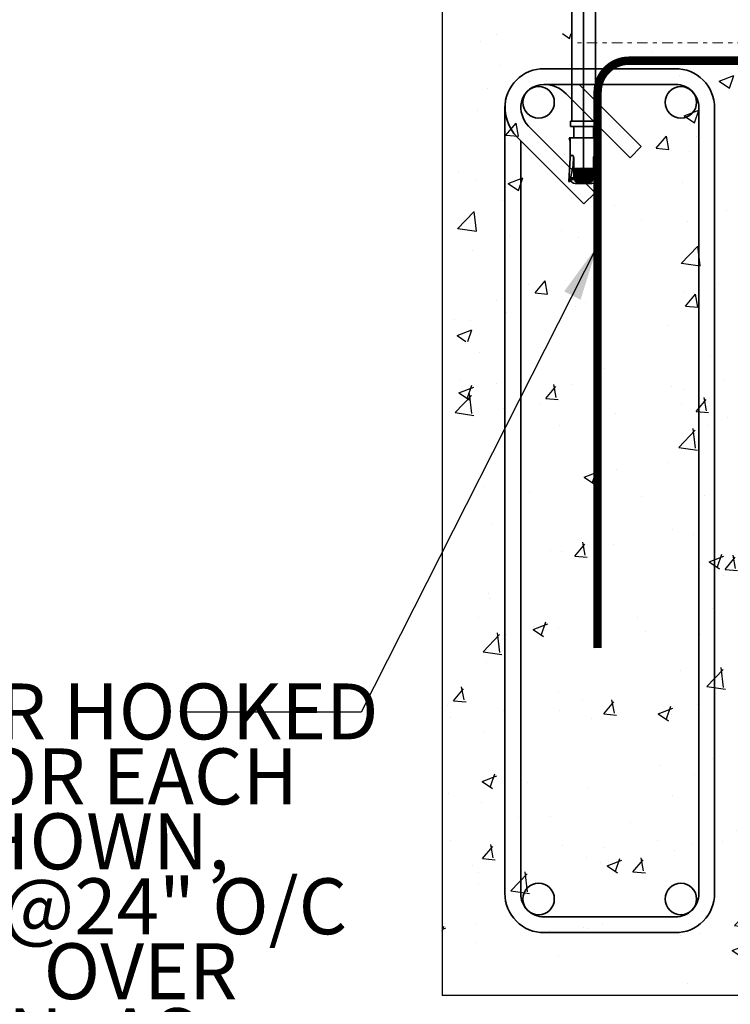
# Model space of a CAD drawing. Units: inches. Extents: x -134453 to -123840, y -10920 to -4538.
# Drawn here: x -130860 to -130843, y -9890 to -9866 of the extents above; entities that cross this region are included whole.
import ezdxf

# ---------------------------------------------------------------- set-up
doc = ezdxf.new("R2010")
doc.units = ezdxf.units.IN
doc.header["$MEASUREMENT"] = 0
doc.linetypes.add('0', pattern=[0])
doc.linetypes.add('DASHDOT2', pattern=[0.5, 0.25, -0.125, 0, -0.125])
for name, color, linetype in [('PC - CMU Wall Border', 7, '0'), ('PC - Hatch - Light', 71, 'Continuous'), ('PC - Leader', 2, 'Continuous'), ('PC - Notes', 4, 'Continuous'), ('PC - Steel Beam', 2, 'Continuous')]:
    doc.layers.add(name, color=color, linetype=linetype)
doc.layers.add('PC - Reinforcement', color=2, linetype='0', lineweight=35)
doc.styles.add('PC-Arial', font='arial.ttf')
doc.styles.add('PC-Text016', font='arial.ttf', dxfattribs={"height": 1.3333})
doc.dimstyles.new('PC-Leader016', dxfattribs={"dimtxt": 0.6, "dimasz": 1.3333, "dimexe": 0.1875, "dimexo": 1, "dimtad": 1, "dimdec": 3, "dimlunit": 4, "dimtxsty": 'PC-Arial', "dimcen": 1, "dimadec": 0, "dimazin": 0, "dimtfac": 0.8, "dimtdec": 3, "dimtmove": 0, "dimatfit": 3, "dimfxl": 1, "dimarcsym": 0})

msp = doc.modelspace()

# ---------------------------------------------------------------- hatches: boundary and pattern name
at = {"layer": 'PC - Hatch - Light'}
h = msp.add_hatch(dxfattribs=at)
h.set_pattern_fill('AR-CONC', color=256, scale=0.5)
h.set_pattern_definition([(50, (-111417.7793, -22077.7422), (3.5863009, -0.31376067), [0.375, -4.125]), (355, (-111417.7793, -22077.742), (-0.69375667, 3.76096067), [0.3, -3.3]), (100.451444, (-111417.4805, -22077.7683), (2.89254423, 3.44719995), [0.31870096, -3.50571056]), (46.1842, (-111417.7793, -22076.742), (5.33620665, -0.8275964), [0.5625, -6.1875]), (96.635635, (-111417.3346, -22076.811), (4.6733097, 4.870593), [0.4780517, -5.2585688]), (351.184164, (-111417.7793, -22076.742), (4.6733097, 4.870593), [0.45, -4.95]), (21, (-111417.2793, -22076.9922), (2.98453526, -2.01309445), [0.375, -4.125]), (326, (-111417.2793, -22076.992), (1.21657666, 3.6257502), [0.3, -3.3]), (71.451445, (-111417.0306, -22077.16), (4.2011119, 1.61265576), [0.31870095, -3.50571056]), (37.5, (-111417.7793, -22077.7422), (0.06079928, 1.66446927), [0, -3.26, 0, -3.35, 0, -3.3125]), (7.5, (-111417.7793, -22077.7422), (1.31534769, 1.97205856), [0, -1.91, 0, -3.185, 0, -1.2625]), (327.5, (-111418.8943, -22077.7422), (2.66911218, -0.11277436), [0, -1.25, 0, -3.9, 0, -5.175]), (317.5, (-111419.3943, -22077.7422), (2.91593085, 0.5005249), [0, -1.625, 0, -2.59, 0, -3.675])])
h.paths.add_polyline_path([(-130815.1247, -9865.795), (-130842.0266, -9865.795), (-130842.0266, -9866.545), (-130845.0266, -9866.545), (-130845.0266, -9867.5444), (-130815.1247, -9867.5444)])
h.paths.add_polyline_path([(-130815.1247, -9867.5444), (-130845.0266, -9867.5444), (-130845.0266, -9867.795), (-130840.5645, -9867.795, -0.010608), (-130840.3951, -9867.795), (-130815.1247, -9867.795)])
h = msp.add_hatch(dxfattribs=at)
h.set_pattern_fill('AR-CONC', color=256, scale=0.5)
h.set_pattern_definition([(50, (-112698.323, -20503.9825), (3.5863009, -0.31376067), [0.375, -4.125]), (355, (-112698.323, -20503.9825), (-0.6937567, 3.7609607), [0.3, -3.3]), (100.451444, (-112698.024, -20504.0086), (2.89254423, 3.44719995), [0.31870096, -3.50571056]), (46.1842, (-112698.323, -20502.9825), (5.33620665, -0.8275964), [0.5625, -6.1875]), (96.635635, (-112697.8783, -20503.0515), (4.6733097, 4.870593), [0.4780517, -5.2585688]), (351.184164, (-112698.323, -20502.9825), (4.6733097, 4.870593), [0.45, -4.95]), (21, (-112697.823, -20503.2325), (2.98453526, -2.01309445), [0.375, -4.125]), (326, (-112697.823, -20503.2325), (1.21657666, 3.6257502), [0.3, -3.3]), (71.451445, (-112697.5743, -20503.4003), (4.2011119, 1.61265576), [0.31870095, -3.50571056]), (37.5, (-112698.323, -20503.9825), (0.06079928, 1.66446927), [0, -3.26, 0, -3.35, 0, -3.3125]), (7.5, (-112698.323, -20503.9825), (1.31534769, 1.97205856), [0, -1.91, 0, -3.185, 0, -1.2625]), (327.5, (-112699.438, -20503.9825), (2.66911218, -0.11277436), [0, -1.25, 0, -3.9, 0, -5.175]), (317.5, (-112699.938, -20503.9825), (2.91593085, 0.5005249), [0, -1.625, 0, -2.59, 0, -3.675])])
edge = h.paths.add_edge_path()
edge.add_line((-130845.0286, -9866.4771), (-130850.0286, -9866.4771))
edge.add_line((-130850.0286, -9866.4771), (-130850.0286, -9873.8126))
edge.add_line((-130850.0286, -9873.8126), (-130846.3039, -9873.8126))
edge.add_line((-130846.3039, -9873.8126), (-130846.3039, -9870.1093))
edge.add_arc((-130846.3039, -9869.953), 0.1562, 180, 270, ccw=False)
edge.add_arc((-130846.3039, -9869.953), 0.1562, 0, 180, ccw=False)
edge.add_arc((-130846.3039, -9869.953), 0.1562, -90, 0, ccw=False)
edge.add_line((-130846.3039, -9870.1093), (-130846.3039, -9871.4618))
edge.add_line((-130846.3039, -9871.4618), (-130845.0286, -9871.4618))
edge.add_line((-130845.0286, -9871.4618), (-130845.0286, -9866.4771))
edge = h.paths.add_edge_path(flags=16)
edge.add_arc((-130847.8203, -9870.5849), 0.125, 0, 360)
edge = h.paths.add_edge_path()
edge.add_arc((-130840.4819, -9871.7192), 3.993, 27.44787, 88.78446)
edge.add_line((-130840.3972, -9867.7271), (-130845.0286, -9867.7271))
edge.add_line((-130845.0286, -9867.7271), (-130845.0286, -9873.8126))
edge.add_line((-130845.0286, -9873.8126), (-130829.2984, -9873.8126))
edge.add_arc((-130832.5798, -9874.4426), 3.3413, 10.86899, 102.10671)
edge.add_arc((-130835.8795, -9872.6988), 3.0124, 30.37438, 110.57924)
h = msp.add_hatch(dxfattribs=at)
h.set_pattern_fill('AR-CONC', color=256, scale=0.5)
h.set_pattern_definition([(50, (-71547.735, 51500.8274), (3.58630091, -0.31376067), [0.375, -4.125]), (355, (-71547.735, 51500.8274), (-0.69375667, 3.76096067), [0.3, -3.3]), (100.4514, (-71547.436, 51500.8013), (2.89254691, 3.44719771), [0.31870095, -3.50571056]), (46.1842, (-71547.735, 51501.8274), (5.33620524, -0.82759507), [0.5625, -6.1875]), (96.6356, (-71547.2903, 51501.7584), (4.67331353, 4.87058935), [0.47805144, -5.258565]), (351.1842, (-71547.735, 51501.8274), (4.67330973, 4.870593), [0.45, -4.95]), (21, (-71547.235, 51501.5774), (2.98453526, -2.01309445), [0.375, -4.125]), (326, (-71547.235, 51501.5774), (1.21657666, 3.62575023), [0.3, -3.3]), (71.4514, (-71546.9863, 51501.4097), (4.20111314, 1.61265248), [0.31870095, -3.50571056]), (37.5, (-71547.735, 51500.8274), (0.060799277, 1.66446927), [0, -3.26, 0, -3.35, 0, -3.3125]), (7.5, (-71547.735, 51500.8274), (1.315347687, 1.97205856), [0, -1.91, 0, -3.185, 0, -1.2625]), (327.5, (-71548.85, 51500.8274), (2.66911218, -0.112774359), [0, -1.25, 0, -3.9, 0, -5.175]), (317.5, (-71549.35, 51500.8274), (2.915930847, 0.50052491), [0, -1.625, 0, -2.59, 0, -3.675])])
h.paths.add_polyline_path([(-130842.0286, -9873.8126), (-130850.0286, -9873.8126), (-130850.0286, -9889.4056), (-130842.0286, -9889.4056)])

# ---------------------------------------------------------------- linework, layer by layer
at = {"layer": 'PC - CMU Wall Border'}
for p in [(-130850.0286, -9865.8126), (-130842.0286, -9889.4056)]:
    msp.add_line(p, (-130850.0286, -9889.4056), dxfattribs=at)
at = {"layer": 'PC - Reinforcement', "ltscale": 10}
for p, q in [((-130846.6518, -9869.6908), (-130846.6518, -9862.9298)), ((-130846.9313, -9868.5637), (-130846.9313, -9864.6621)), ((-130846.3723, -9868.5637), (-130846.3723, -9864.6621)), ((-130846.9648, -9868.5637), (-130846.3388, -9868.5637)), ((-130846.9648, -9868.6897), (-130846.9648, -9868.5637)), ((-130846.9648, -9868.6897), (-130846.3388, -9868.6897)), ((-130846.888, -9868.9624), (-130846.888, -9868.6897)), ((-130846.4156, -9868.9624), (-130846.4156, -9868.6897)), ((-130846.3388, -9868.6897), (-130846.3388, -9868.5637)), ((-130846.9746, -9868.9624), (-130846.9983, -9868.9624)), ((-130846.9746, -9869.0506), (-130846.9983, -9868.9624)), ((-130846.9746, -9868.9624), (-130846.329, -9868.9624)), ((-130846.9746, -9868.9624), (-130846.9746, -9869.4356)), ((-130846.329, -9869.046), (-130846.3181, -9868.9624)), ((-130846.329, -9868.9624), (-130846.3181, -9868.9624)), ((-130846.329, -9868.9624), (-130846.329, -9869.4356)), ((-130846.9746, -9869.4356), (-130847.0081, -9870.0048)), ((-130846.891, -9869.4144), (-130846.9029, -9869.6166)), ((-130846.888, -9869.8367), (-130846.888, -9869.4356)), ((-130846.4156, -9869.8367), (-130846.4156, -9869.4356)), ((-130846.4126, -9869.4144), (-130846.4008, -9869.6166)), ((-130846.329, -9869.4356), (-130846.2956, -9870.0048)), ((-130846.9813, -9870.0063), (-130846.9029, -9869.6166)), ((-130846.888, -9869.6908), (-130846.4156, -9869.6908)), ((-130846.3223, -9870.0063), (-130846.4008, -9869.6166)), ((-130846.9665, -9869.9527), (-130846.8659, -9869.9527)), ((-130846.9626, -9869.9134), (-130846.8786, -9869.9134)), ((-130846.888, -9869.7223), (-130846.4156, -9869.7223)), ((-130846.888, -9869.7538), (-130846.4156, -9869.7538)), ((-130846.888, -9869.7853), (-130846.4156, -9869.7853)), ((-130846.888, -9869.8168), (-130846.4156, -9869.8168)), ((-130846.8878, -9869.8483), (-130846.4158, -9869.8483)), ((-130846.8851, -9869.8798), (-130846.4186, -9869.8798)), ((-130846.8791, -9869.9112), (-130846.4245, -9869.9112)), ((-130846.8696, -9869.9427), (-130846.434, -9869.9427)), ((-130846.4378, -9869.9527), (-130846.3371, -9869.9527)), ((-130846.4251, -9869.9134), (-130846.341, -9869.9134)), ((-130847.0081, -9870.0048), (-130846.9813, -9870.0063)), ((-130846.8564, -9869.9742), (-130846.4472, -9869.9742)), ((-130846.8507, -9870.0479), (-130846.453, -9870.0479)), ((-130846.8388, -9870.0057), (-130846.4648, -9870.0057)), ((-130846.2956, -9870.0048), (-130846.3223, -9870.0063))]:
    msp.add_line(p, q, dxfattribs=at)
at = {"layer": 'PC - Reinforcement'}
for p, q in [((-130844.4655, -9867.3126), (-130847.5917, -9867.3126)), ((-130844.4622, -9867.6876), (-130847.595, -9867.6876)), ((-130846.7572, -9867.6876), (-130845.276, -9869.1689)), ((-130847.065, -9867.9102), (-130845.5412, -9869.434)), ((-130848.5286, -9868.2495), (-130848.5286, -9886.9852)), ((-130843.9036, -9886.9819), (-130843.9036, -9868.2462)), ((-130843.5286, -9886.9852), (-130843.5286, -9868.2495)), ((-130846.3795, -9870.2724), (-130847.9706, -9868.6813)), ((-130848.2357, -9868.9466), (-130846.6447, -9870.5375)), ((-130848.1536, -9869.0286), (-130848.1536, -9886.982)), ((-130845.5412, -9869.434), (-130845.276, -9869.1689)), ((-130846.6447, -9870.5375), (-130846.3795, -9870.2724)), ((-130847.595, -9887.5306), (-130844.4622, -9887.5306)), ((-130847.5917, -9887.9056), (-130844.4655, -9887.9056))]:
    msp.add_line(p, q, dxfattribs=at)
at = {"layer": 'PC - Reinforcement', "ltscale": 10, "const_width": 0.2}
msp.add_lwpolyline([(-130822.3177, -9867.1216), (-130845.5677, -9867.1216, 0.4142136), (-130846.3177, -9867.8716), (-130846.3177, -9881.1216)], format="xyb", dxfattribs=at)
at = {"layer": 'PC - Reinforcement'}
for centre in [(-130847.7256, -9868.1142), (-130847.7256, -9868.1142), (-130844.3316, -9868.1142), (-130847.7256, -9887.104), (-130844.3316, -9887.104)]:
    msp.add_circle(centre, 0.375, dxfattribs=at)
for centre, radius, start, end in [((-130847.6, -9868.2413), 0.9287, 89.4911, 180.5089), ((-130844.4573, -9868.2413), 0.9287, 359.4911, 90.5089), ((-130847.6, -9868.2413), 0.5537, 89.4911, 166.2603), ((-130847.6201, -9868.4902), 0.8029, 46.25968, 88.56006), ((-130844.4573, -9868.2413), 0.5537, 359.4911, 90.5089), ((-130847.4741, -9868.2238), 1.0499, 171.53201, 223.50163), ((-130847.4793, -9868.2273), 0.669, 169.88058, 222.73435), ((-130847.6, -9886.9769), 0.9287, 179.4911, 270.5089), ((-130847.6, -9886.9769), 0.5537, 179.4911, 270.5089), ((-130844.4573, -9886.9769), 0.9287, 269.4911, 0.5089), ((-130844.4573, -9886.9769), 0.5537, 269.4911, 0.5089)]:
    msp.add_arc(centre, radius, start, end, dxfattribs=at)
at = {"layer": 'PC - Reinforcement', "ltscale": 10}
for centre, radius, start, end in [((-130846.8507, -9869.9298), 0.1181, 185.50885, 270), ((-130846.5731, -9869.8367), 0.315, 180, 212.46174), ((-130846.7306, -9869.8367), 0.315, 327.53826, 0), ((-130846.453, -9869.9298), 0.1181, 270, 354.49115)]:
    msp.add_arc(centre, radius, start, end, dxfattribs=at)
msp.add_ellipse((-130846.9313, -9869.4356), major_axis=(0, -0.0598), ratio=0.7246178, start_param=1.5707963, end_param=4.712389, dxfattribs=at)
at = {"layer": 'PC - Reinforcement', "ltscale": 10, "extrusion": (0, 0, -1)}
msp.add_ellipse((-130846.3723, -9869.4356), major_axis=(0, -0.0598), ratio=0.7246178, start_param=1.5707963, end_param=4.712389, dxfattribs=at)
at = {"layer": 'PC - Steel Beam', "color": 2, "linetype": 'DASHDOT2', "lineweight": 15}
msp.add_line((-130815.1267, -9866.6936), (-130846.8679, -9866.6936), dxfattribs=at)

# ---------------------------------------------------------------- texts
at = {"layer": 'PC - Notes', "insert": (-130879.8346, -9881.9671), "char_height": 1.3333, "width": 30.111415, "attachment_point": 1, "line_spacing_factor": 0.696429, "style": 'PC-Text016'}
msp.add_mtext('SEE FRAMING PLAN FOR HOOKED TOP BAR REQUIRED {\\H1.5335x; }FOR EACH CONDITION. IF NOT {\\H1.5662x; }SHOWN, PROVIDE # 3x10\'\'x24\'\' {\\H1.5686x; }@24" O/C BENT TO SIT DIRECTLY {\\H1.5694x; }OVER UPPER VALLEY PORTION {\\H1.569x; }AS SHOWN.  {\\H1.5688x; }', dxfattribs=at)

# ---------------------------------------------------------------- leaders
at = {"layer": 'PC - Leader', "ltscale": 10}
msp.add_leader([(-130846.3177, -9871.531), (-130851.9573, -9882.6528), (-130856.2286, -9882.6528)], dimstyle='PC-Leader016', override={"dimtad": 0}, dxfattribs=at)

doc.saveas('drawing.dxf')
